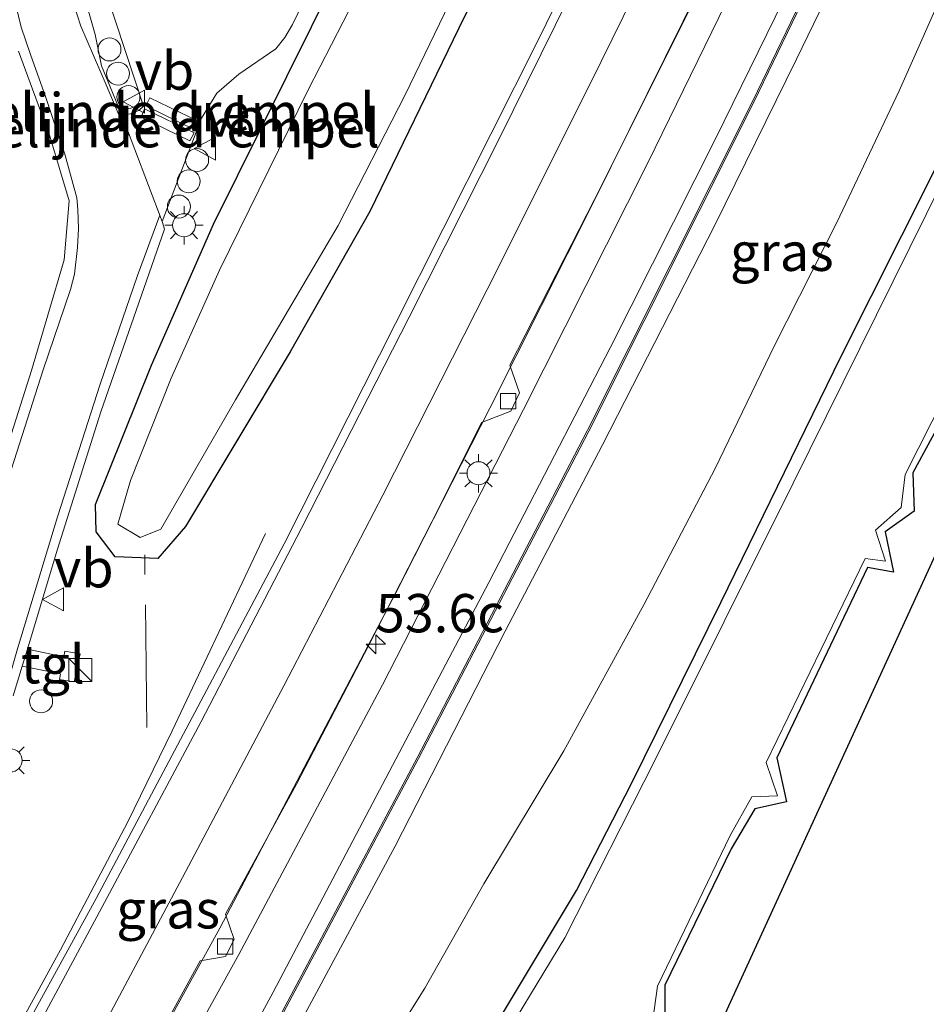
# Model space of a CAD drawing. Units: metres. Extents: x 80932 to 87009, y 443749 to 450003.
# Drawn here: x 81173 to 81232, y 447219 to 447283 of the extents above; entities that cross this region are included whole.
import ezdxf
from ezdxf.enums import TextEntityAlignment as Align

# ---------------------------------------------------------------- set-up
doc = ezdxf.new("R2010")
doc.units = ezdxf.units.M
doc.linetypes.add('IE-TERREINAFSCHEIDING', pattern=[10, 8, -2])
doc.layers.get('0').update_dxf_attribs({"lineweight": 25})
for name, color, linetype, lineweight in [('B-ME-AL-OVERIG-S-B1', 7, 'Continuous', 18), ('B-ME-AM-KILOMETR-S-B1', 7, 'Continuous', 18), ('B-ME-BV-GELEIDECONSTRUCTIE-GELEIDERAIL-L-B1', 213, 'BV-GELEIDERAIL', 18), ('B-ME-GW-KRUINLIJN-L-B1', 93, 'Continuous', 18), ('B-ME-GW-TEENLIJN-L-B1', 93, 'Continuous', 18), ('B-ME-IE-GRASLAND-GV-B6', 93, 'Continuous', 18), ('B-ME-IE-INRICHTINGSELEMENT-S-B1', 253, 'Continuous', 18), ('B-ME-IE-MEUBILAIR_WEGMEUBILAIR-LICHTMAST-S-B1', 8, 'Continuous', 18), ('B-ME-IE-TERREINAFSCHEIDING-RASTERHEKWERK-L-B1', 8, 'IE-TERREINAFSCHEIDING', 18), ('B-ME-KW-GELUIDSWERING-GV-B6', 8, 'Continuous', 18), ('B-ME-OG-WATER-GV-B6', 153, 'Continuous', 18), ('B-ME-VH-DREMPEL-GV-B6', 8, 'Continuous', 18), ('B-ME-VH-VERH_SOORT-BITUMEN-GV-B6', 8, 'IE-TERREINAFSCHEIDING-NATUURLIJK-HOUTWAL', 18), ('B-ME-VH-VERH_SOORT-KLINKERS-GV-B6', 8, 'IE-TERREINAFSCHEIDING-NATUURLIJK-HOUTWAL', 18), ('B-ME-VH-VERH_SOORT-TEGELS-GV-B6', 8, 'Continuous', 18), ('B-ME-VV-KOLK-S-B1', 8, 'Continuous', 18), ('B-ME-VW-MARKERING-STREEP-015-L-B1', 7, 'Continuous', 18), ('B-ME-VW-MEUBILAIR_WEGMEUBILAIR-VERKEERSBORD-S-B1', 8, 'Continuous', 18)]:
    doc.layers.add(name, color=color, linetype=linetype, lineweight=lineweight)
doc.layers.add('B-ME-GW-INSTEEKWATERGANG-L-B1', color=10, linetype='Continuous')
doc.layers.add('B-ME-KG-KADASTRAAL-OPNAMEDTMGRENS-L-B1', color=10, linetype='Continuous')
doc.styles.add('NLCS-ISO', font='NLCS-ISO.TTF')
doc.linetypes.add('BV-GELEIDERAIL', pattern='A,10,-3,[108,NLCS.SHX,S=1,R=0,X=0,Y=0],-3', length=16)
doc.linetypes.add('IE-TERREINAFSCHEIDING-NATUURLIJK-HOUTWAL', pattern='A,7,-1.5,[67,NLCS.SHX,S=0.75,R=45,X=0,Y=0],-1.5,7,-1.5,[70,NLCS.SHX,S=0.75,R=0,X=0,Y=0],-1.5', length=20)

# ---------------------------------------------------------------- blocks, each defined once
blk = doc.blocks.new('hecto')
for p, q in [((0, 0.625), (-0.625, 0)), ((0, -0.625), (0, 0.625)), ((-0.625, 0), (0.625, 0)), ((0.625, 0), (0, -0.625))]:
    blk.add_line(p, q)
blk = doc.blocks.new('kast')
blk.add_line((-0.75, -0.75), (0.75, 0.75))
blk.add_lwpolyline([(-0.75, 0.75), (0.75, 0.75), (0.75, -0.75), (-0.75, -0.75)], close=True)
blk = doc.blocks.new('lantaarnpaal')
for p, q in [((-0.884, 0.884), (-0.53, 0.53)), ((0, 0.75), (0, 1.25)), ((0.53, 0.53), (0.884, 0.884)), ((-0.75, 0), (-1.25, 0)), ((0.75, 0), (1.25, 0)), ((-0.53, -0.53), (-0.884, -0.884)), ((0.53, -0.53), (0.884, -0.884)), ((0, -0.75), (0, -1.25))]:
    blk.add_line(p, q)
blk.add_circle((0, 0), 0.75)
blk = doc.blocks.new('dtb')
blk.add_circle((0, 0), 0.75)
blk = doc.blocks.new('kolk')
blk.add_lwpolyline([(-0.5, -0.5), (0.5, -0.5), (0.5, 0.5), (-0.5, 0.5)], close=True)
blk = doc.blocks.new('verkeersbord')
for p, q in [((0, 0.75), (-0.75, -0.625)), ((0.75, -0.625), (0, 0.75)), ((-0.75, -0.625), (0.75, -0.625))]:
    blk.add_line(p, q)

msp = doc.modelspace()

# ---------------------------------------------------------------- linework, layer by layer
at = {"layer": 'B-ME-BV-GELEIDECONSTRUCTIE-GELEIDERAIL-L-B1'}
for points in [[(81269.163, 447400.101, -1.774), (81266.168, 447392.791, -1.182), (81261.298, 447381.238, -1.21), (81255.821, 447368.538, -1.265), (81250.854, 447357.348, -1.265), (81245.39, 447345.094, -1.265), (81239.456, 447331.907, -1.293), (81234.848, 447321.948, -1.312), (81228.983, 447309.403, -1.33), (81222.246, 447295.155, -1.321), (81210.479, 447271.417, -1.312), (81203.75, 447258.024, -1.312), (81197.605, 447245.984, -1.275), (81186.115, 447224.108, -1.288), (81181.515, 447215.713, -1.288), (81175.216, 447204.128, -1.288), (81166.097, 447187.676, -1.312), (81158.931, 447175.115, -1.316), (81152.665, 447164.071, -1.307), (81146.81, 447152.948, -1.298), (81142.265, 447143.79, -1.302), (81137.352, 447132.994, -1.293), (81133.4, 447123.283, -1.325)], [(81189.112, 447249.844, -1.741), (81183.009, 447236.964, -1.256), (81180.127, 447231.029, -1.057), (81175.712, 447222.69, -0.997), (81165.087, 447203.276, -1.048), (81155.932, 447186.926, -1.048), (81150.985, 447178.336, -1.053), (81145.869, 447169.282, -1.094), (81141.446, 447161.097, -1.09), (81137.499, 447153.457, -1.076), (81134.07, 447146.213, -1.085), (81130.609, 447138.705, -1.062), (81127.705, 447131.927, -1.053), (81125.002, 447125.186, -1.057), (81122.534, 447118.385, -1.053), (81120.328, 447111.848, -1.071), (81117.872, 447104.119, -1.071), (81115.58, 447096.476, -1.113), (81111.008, 447081.392, -1.737)]]:
    msp.add_polyline3d(points, dxfattribs=at)
at = {"layer": 'B-ME-GW-INSTEEKWATERGANG-L-B1'}
for points in [[(81231.702, 447346.683, -1.866), (81225.013, 447331.977, -1.866), (81216.24, 447312.818, -1.866), (81209.736, 447299.147, -1.866), (81201.729, 447282.83, -1.866), (81195.913, 447270.869, -1.866), (81190.706, 447261.701, -1.866), (81183.871, 447250.296, -1.838), (81182.072, 447248.211, -1.774), (81179.283, 447248.329, -1.788), (81178.056, 447249.964, -1.811), (81177.998, 447251.734, -1.806), (81181.655, 447260.828, -1.801), (81185.698, 447270.034, -1.82), (81193.699, 447286.12, -1.889), (81203.624, 447306.201, -1.931), (81212.041, 447324.024, -1.931), (81221.851, 447344.425, -1.963)], [(81158.203, 447142.568, -2.55), (81159.738, 447144.747, -2.472), (81162.397, 447149.922, -2.351), (81166.324, 447157.204, -2.083), (81172.285, 447166.62, -2.097), (81178.865, 447177.355, -2.116), (81186.779, 447190.162, -2.065), (81192.915, 447200.325, -2.097), (81199.897, 447211.362, -2.139), (81204.632, 447218.613, -2.356), (81209.398, 447226.557, -2.388), (81212.973, 447233.501, -2.448), (81218.834, 447245.387, -2.448), (81226.643, 447261.385, -2.448), (81232.609, 447273.232, -2.448), (81240.816, 447290.033, -2.448), (81248.498, 447305.816, -2.448), (81255.292, 447320.165, -2.495), (81260.788, 447332.481, -2.55), (81265.583, 447343.76, -2.49)], [(81274.51, 447328.66, -2.326), (81263.851, 447319.131, -2.245), (81260.836, 447315.663, -2.333), (81257.767, 447308.868, -2.518), (81254.094, 447301.105, -2.661), (81247.496, 447286.592, -2.767), (81248.461, 447284.343, -2.767), (81244.894, 447281.386, -2.767), (81237.853, 447266.692, -2.767), (81238.198, 447262.902, -2.767), (81236.409, 447263.109, -2.767), (81231.345, 447253.804, -2.767), (81231.444, 447251.314, -2.767), (81229.552, 447249.96, -2.744), (81230.093, 447247.329, -2.73), (81228.401, 447247.631, -2.726), (81222.478, 447235.215, -2.592), (81223.1, 447232.338, -2.592), (81221.04, 447231.874, -2.592), (81219.484, 447229.277, -2.592), (81215.173, 447220.387, -2.592), (81215.179, 447216.106, -2.592)]]:
    msp.add_polyline3d(points, dxfattribs=at)
at = {"layer": 'B-ME-GW-KRUINLIJN-L-B1'}
for points in [[(81273.797, 447398.156, 0.268), (81267.448, 447382.303, 0.384), (81260.564, 447366.01, 0.384), (81247.086, 447335.484, 0.357), (81239.908, 447320.058, 0.32), (81225.699, 447290.35, 0.389), (81218.486, 447275.647, 0.343), (81211.601, 447261.965, 0.315), (81203.679, 447246.651, 0.366), (81189.612, 447219.917, 0.324), (81182.452, 447206.696, 0.301), (81177.335, 447197.549, 0.257)], [(81143.311, 447127.198, 0.246), (81146.266, 447134.673, 0.181), (81148.456, 447139.629, 0.167), (81151.254, 447145.054, 0.2), (81154.751, 447151.439, 0.269), (81159.088, 447159.638, 0.269), (81164.037, 447168.471, 0.273), (81169.302, 447178.062, 0.273), (81174.763, 447187.598, 0.278), (81178.293, 447193.377, 0.315), (81185.774, 447207.723, 0.297), (81191.184, 447217.592, 0.237), (81197.559, 447229.455, 0.218), (81204.751, 447243.477, 0.25), (81211.098, 447255.636, 0.278), (81218.436, 447269.978, 0.241), (81223.769, 447280.789, 0.19), (81231.146, 447296.038, 0.2), (81236.935, 447308.665, 0.2), (81243.515, 447322.473, 0.195), (81249.386, 447335.328, 0.218), (81255.526, 447349.601, 0.297)]]:
    msp.add_polyline3d(points, dxfattribs=at)
at = {"layer": 'B-ME-GW-TEENLIJN-L-B1'}
for points in [[(81174.475, 447199.101, -1.829), (81187.366, 447222.378, -1.848), (81196.744, 447239.967, -1.848), (81205.942, 447257.941, -1.848), (81214.076, 447274.072, -1.848), (81223.77, 447293.949, -1.848), (81231.114, 447309.314, -1.848), (81241.023, 447330.544, -1.848), (81249.358, 447348.853, -1.783), (81260.933, 447375.494, -1.727), (81270.959, 447400.421, -1.553)], [(81259.78, 447344.572, -1.797), (81256.418, 447336.846, -1.889), (81252.348, 447327.648, -1.903), (81248.771, 447319.268, -1.926), (81244.41, 447310.363, -1.838), (81240.759, 447302.792, -1.811), (81237.572, 447294.979, -1.825), (81233.831, 447286.355, -1.926), (81230.455, 447278.74, -1.912), (81226.394, 447270.132, -1.866), (81222.323, 447262.113, -1.894), (81218.454, 447254.083, -2.009), (81213.815, 447245.244, -2.009), (81208.581, 447235.673, -1.954), (81203.358, 447226.983, -1.852), (81199.507, 447220.178, -1.801), (81195.064, 447213.097, -1.704)]]:
    msp.add_polyline3d(points, dxfattribs=at)
at = {"layer": 'B-ME-IE-GRASLAND-GV-B6'}
for points in [[(81273.797, 447398.156, 0.268), (81267.448, 447382.303, 0.384), (81260.564, 447366.01, 0.384), (81247.086, 447335.484, 0.357), (81239.908, 447320.058, 0.32), (81225.699, 447290.35, 0.389), (81218.486, 447275.647, 0.343), (81211.601, 447261.965, 0.315), (81203.679, 447246.651, 0.366), (81189.612, 447219.917, 0.324), (81182.452, 447206.696, 0.301), (81177.335, 447197.549, 0.257), (81174.475, 447199.101, -1.829), (81187.366, 447222.378, -1.848), (81196.744, 447239.967, -1.848), (81205.942, 447257.941, -1.848), (81214.076, 447274.072, -1.848), (81223.77, 447293.949, -1.848), (81231.114, 447309.314, -1.848), (81241.023, 447330.544, -1.848), (81249.358, 447348.853, -1.783), (81260.933, 447375.494, -1.727), (81270.959, 447400.421, -1.553), (81273.797, 447398.156, 0.268)], [(81189.654, 447217.6237, 0.264), (81178.4071, 447196.9679, 0.343), (81177.335, 447197.549, 0.257), (81182.452, 447206.696, 0.301), (81189.612, 447219.917, 0.324), (81203.679, 447246.651, 0.366), (81211.601, 447261.965, 0.315), (81218.486, 447275.647, 0.343), (81225.699, 447290.35, 0.389), (81239.908, 447320.058, 0.32), (81247.086, 447335.484, 0.357), (81260.564, 447366.01, 0.384)], [(81140.0005, 447121.6436, 0.334), (81144.508, 447132.6803, 0.334), (81147.8492, 447140.0975, 0.334), (81153.1975, 447150.7682, 0.334), (81158.837, 447161.5082, 0.334), (81164.6427, 447171.9367, 0.334), (81177.9478, 447195.9119, 0.334), (81178.4949, 447196.9201, 0.343), (81189.742, 447217.5763, 0.264), (81199.0843, 447235.1677, 0.264), (81210.2115, 447256.5362, 0.264), (81221.0009, 447278.0269, 0.264), (81229.6701, 447296.0164, 0.26), (81239.9293, 447317.4598, 0.306), (81248.1155, 447335.3213, 0.306), (81256.0487, 447352.9588, 0.306)], [(81255.9573, 447352.9992, 0.306), (81248.0245, 447335.3627, 0.306), (81239.8387, 447317.5022, 0.306), (81229.5799, 447296.0596, 0.26), (81220.9111, 447278.0711, 0.264), (81210.1225, 447256.5818, 0.264), (81198.9957, 447235.2143, 0.264), (81189.654, 447217.6237, 0.264)], [(81226.159, 447350.487, -3.017), (81217.757, 447332.041, -3.017), (81208.83, 447313.046, -3.017), (81201.015, 447296.576, -3.017), (81191.892, 447278.787, -3.017), (81186.091, 447267.027, -3.017), (81182.954, 447259.98, -3.017), (81180.295, 447253.304, -3.017), (81179.459, 447250.457, -3.017), (81180.931, 447249.592, -3.017), (81182.269, 447250.14, -3.017), (81187.145, 447258.574, -3.017), (81193.851, 447269.942, -3.017), (81198.224, 447278.47, -3.017), (81205.258, 447293.059, -3.017), (81213.077, 447309.495, -3.017), (81220.553, 447325.724, -3.017), (81227.602, 447340.831, -3.017)], [(81255.526, 447349.601, 0.297), (81249.386, 447335.328, 0.218), (81243.515, 447322.473, 0.195), (81236.935, 447308.665, 0.2), (81231.146, 447296.038, 0.2), (81223.769, 447280.789, 0.19), (81218.436, 447269.978, 0.241), (81211.098, 447255.636, 0.278), (81204.751, 447243.477, 0.25), (81197.559, 447229.455, 0.218), (81191.184, 447217.592, 0.237), (81185.774, 447207.723, 0.297), (81178.293, 447193.377, 0.315), (81174.763, 447187.598, 0.278), (81169.302, 447178.062, 0.273), (81164.037, 447168.471, 0.273), (81159.088, 447159.638, 0.269), (81154.751, 447151.439, 0.269), (81151.254, 447145.054, 0.2), (81148.456, 447139.629, 0.167), (81146.266, 447134.673, 0.181), (81143.311, 447127.198, 0.246)], [(81143.311, 447127.198, 0.246), (81146.266, 447134.673, 0.181), (81148.456, 447139.629, 0.167), (81151.254, 447145.054, 0.2), (81154.751, 447151.439, 0.269), (81159.088, 447159.638, 0.269), (81164.037, 447168.471, 0.273), (81169.302, 447178.062, 0.273), (81174.763, 447187.598, 0.278), (81178.293, 447193.377, 0.315), (81185.774, 447207.723, 0.297), (81191.184, 447217.592, 0.237), (81197.559, 447229.455, 0.218), (81204.751, 447243.477, 0.25), (81211.098, 447255.636, 0.278), (81218.436, 447269.978, 0.241), (81223.769, 447280.789, 0.19), (81231.146, 447296.038, 0.2), (81236.935, 447308.665, 0.2), (81243.515, 447322.473, 0.195), (81249.386, 447335.328, 0.218), (81255.526, 447349.601, 0.297)], [(81249.358, 447348.853, -1.783), (81241.023, 447330.544, -1.848), (81231.114, 447309.314, -1.848), (81223.77, 447293.949, -1.848), (81214.076, 447274.072, -1.848), (81205.942, 447257.941, -1.848), (81196.744, 447239.967, -1.848), (81187.366, 447222.378, -1.848), (81174.475, 447199.101, -1.829)], [(81237.799, 447347.515, -1.732), (81229.944, 447330.259, -1.732), (81221.21, 447311.616, -1.764), (81214.281, 447297.109, -1.788), (81206.913, 447282.079, -1.797), (81197.586, 447263.547, -1.783), (81190.314, 447249.181, -1.755), (81185.446, 447239.973, -1.76), (81178.059, 447226.026, -1.718), (81171.899, 447214.807, -1.741), (81165.628, 447203.275, -1.755), (81159.625, 447192.396, -1.755), (81153.39, 447181.513, -1.778), (81147.955, 447171.916, -1.788), (81143.053, 447162.772, -1.815), (81138.882, 447154.873, -1.811), (81134.829, 447146.589, -1.769), (81131.017, 447138.549, -1.801), (81127.322, 447129.652, -1.806)], [(81231.702, 447346.683, -1.866), (81225.013, 447331.977, -1.866), (81216.24, 447312.818, -1.866), (81209.736, 447299.147, -1.866), (81201.729, 447282.83, -1.866), (81195.913, 447270.869, -1.866), (81190.706, 447261.701, -1.866), (81183.871, 447250.296, -1.838), (81182.072, 447248.211, -1.774), (81179.283, 447248.329, -1.788), (81178.056, 447249.964, -1.811), (81177.998, 447251.734, -1.806), (81181.655, 447260.828, -1.801), (81185.698, 447270.034, -1.82), (81193.699, 447286.12, -1.889), (81203.624, 447306.201, -1.931), (81212.041, 447324.024, -1.931), (81221.851, 447344.425, -1.963)], [(81221.851, 447344.425, -1.963), (81212.041, 447324.024, -1.931), (81203.624, 447306.201, -1.931), (81193.699, 447286.12, -1.889), (81185.698, 447270.034, -1.82), (81181.655, 447260.828, -1.801), (81177.998, 447251.734, -1.806), (81178.056, 447249.964, -1.811), (81179.283, 447248.329, -1.788), (81182.072, 447248.211, -1.774), (81183.871, 447250.296, -1.838), (81190.706, 447261.701, -1.866), (81195.913, 447270.869, -1.866), (81201.729, 447282.83, -1.866), (81209.736, 447299.147, -1.866), (81216.24, 447312.818, -1.866), (81225.013, 447331.977, -1.866), (81231.702, 447346.683, -1.866)], [(81195.064, 447213.097, -1.704), (81199.507, 447220.178, -1.801), (81203.358, 447226.983, -1.852), (81208.581, 447235.673, -1.954), (81213.815, 447245.244, -2.009), (81218.454, 447254.083, -2.009), (81222.323, 447262.113, -1.894), (81226.394, 447270.132, -1.866), (81230.455, 447278.74, -1.912), (81233.831, 447286.355, -1.926), (81237.572, 447294.979, -1.825), (81240.759, 447302.792, -1.811), (81244.41, 447310.363, -1.838), (81248.771, 447319.268, -1.926), (81252.348, 447327.648, -1.903), (81256.418, 447336.846, -1.889), (81259.78, 447344.572, -1.797)], [(81259.78, 447344.572, -1.797), (81256.418, 447336.846, -1.889), (81252.348, 447327.648, -1.903), (81248.771, 447319.268, -1.926), (81244.41, 447310.363, -1.838), (81240.759, 447302.792, -1.811), (81237.572, 447294.979, -1.825), (81233.831, 447286.355, -1.926), (81230.455, 447278.74, -1.912), (81226.394, 447270.132, -1.866), (81222.323, 447262.113, -1.894), (81218.454, 447254.083, -2.009), (81213.815, 447245.244, -2.009), (81208.581, 447235.673, -1.954), (81203.358, 447226.983, -1.852), (81199.507, 447220.178, -1.801), (81195.064, 447213.097, -1.704)], [(81265.583, 447343.76, -2.49), (81260.788, 447332.481, -2.55), (81255.292, 447320.165, -2.495), (81248.498, 447305.816, -2.448), (81240.816, 447290.033, -2.448), (81232.609, 447273.232, -2.448), (81226.643, 447261.385, -2.448), (81218.834, 447245.387, -2.448), (81212.973, 447233.501, -2.448), (81209.398, 447226.557, -2.388), (81204.632, 447218.613, -2.356)], [(81204.632, 447218.613, -2.356), (81209.398, 447226.557, -2.388), (81212.973, 447233.501, -2.448), (81218.834, 447245.387, -2.448), (81226.643, 447261.385, -2.448), (81232.609, 447273.232, -2.448), (81240.816, 447290.033, -2.448), (81248.498, 447305.816, -2.448), (81255.292, 447320.165, -2.495), (81260.788, 447332.481, -2.55), (81265.583, 447343.76, -2.49)], [(81265.615, 447342.201, -2.906), (81260.213, 447329.065, -2.906), (81252.198, 447312.111, -2.906), (81242.994, 447292.885, -2.906), (81233.321, 447272.908, -2.906), (81223.543, 447253.131, -2.906), (81214.536, 447235.073, -2.906), (81208.632, 447223.465, -2.906), (81203.663, 447215.252, -2.906)], [(81182.24, 447217.237, -2.014), (81184.834, 447221.967, -2.014), (81186.5, 447222.256, -2.014), (81187.062, 447223.365, -2.014), (81186.492, 447225.011, -2.014), (81191.127, 447233.492, -1.996), (81195.836, 447242.565, -1.991), (81200.487, 447251.637, -1.991), (81203.197, 447257.082, -1.991), (81205.109, 447257.822, -1.991), (81205.687, 447259.022, -1.991), (81205.039, 447260.839, -1.991), (81210.58, 447271.641, -1.991), (81216.754, 447283.968, -1.991), (81221.408, 447293.595, -1.991), (81222.933, 447293.723, -1.991), (81223.567, 447295.03, -1.991), (81222.89, 447296.601, -1.991), (81227.832, 447306.933, -1.991), (81233.466, 447318.864, -1.991)], [(81172.642, 447239.247, -1.764), (81173.2289, 447241.1973, -1.764), (81175.7228, 447240.6836, -1.537), (81175.6613, 447240.3319, -1.546), (81176.6124, 447240.1636, -1.552), (81176.9966, 447241.9912, -1.548), (81176.0154, 447242.182, -1.544), (81175.9376, 447241.8111, -1.551), (81173.5616, 447242.3028, -1.764), (81175.502, 447248.751, -1.764), (81178.356, 447257.784, -1.764), (81181.8261, 447267.774, -1.6315), (81182.5051, 447269.714, -1.6294), (81182.3552, 447270.2139, -1.6023), (81184.9335, 447276.9498, -1.5058), (81185.9335, 447278.573, -1.4697), (81187.3599, 447279.828, -1.4251), (81189.7785, 447281.4773, -1.3954), (81190.3662, 447282.211, -1.3713), (81190.8601, 447283.0497, -1.355), (81207.0035, 447316.3373, -1.3531)], [(81180.2197, 447277.2129, -1.4919), (81179.6912, 447277.2622, -1.5021), (81178.3966, 447280.3731, -1.526), (81177.9837, 447282.408, -1.5151), (81177.032, 447285.7809, -1.5361), (81176.593, 447288.4181, -1.4803), (81176.971, 447293.2081, -1.4811), (81177.881, 447298.817, -1.482), (81179.8427, 447309.4053, -1.4838), (81183.4846, 447308.732, -1.1858), (81188.0775, 447307.9418, -1.3209), (81183.963, 447299.5372, -1.3253), (81178.8097, 447288.866, -1.2964), (81178.3946, 447287.015, -1.3249), (81178.6965, 447285.1514, -1.3604), (81181.1316, 447277.7254, -1.5003), (81180.8447, 447277.455, -1.4817), (81180.2197, 447277.2129, -1.4919)], [(81215.179, 447216.106, -2.592), (81215.173, 447220.387, -2.592), (81219.484, 447229.277, -2.592), (81221.04, 447231.874, -2.592), (81223.1, 447232.338, -2.592), (81222.478, 447235.215, -2.592), (81228.401, 447247.631, -2.726), (81230.093, 447247.329, -2.73), (81229.552, 447249.96, -2.744), (81231.444, 447251.314, -2.767), (81231.345, 447253.804, -2.767), (81236.409, 447263.109, -2.767), (81238.198, 447262.902, -2.767), (81237.853, 447266.692, -2.767), (81244.894, 447281.386, -2.767), (81248.461, 447284.343, -2.767), (81247.496, 447286.592, -2.767), (81254.094, 447301.105, -2.661), (81257.767, 447308.868, -2.518), (81259.439, 447306.548, -2.522)], [(81259.439, 447306.548, -2.522), (81218.962, 447218.243, -2.581)], [(81172.984, 447281.318, -1.5348), (81175.034, 447275.78, -1.5691), (81176.298, 447271.563, -1.5946), (81175.97, 447267.712, -1.617)], [(81175.97, 447267.712, -1.617), (81173.834, 447260.488, -1.64), (81170.915, 447251.379, -1.644), (81166.937, 447238.346, -1.621), (81163.852, 447227.849, -1.635), (81160.18, 447215.506, -1.626)], [(81214.17, 447216.549, -2.906), (81214.676, 447220.323, -2.906), (81219.426, 447230.146, -2.906), (81220.851, 447232.671, -2.906), (81222.524, 447232.722, -2.906), (81221.789, 447234.902, -2.906), (81228.241, 447248.215, -2.906), (81229.561, 447248.038, -2.906), (81228.906, 447250.062, -2.906), (81230.595, 447251.543, -2.906), (81230.859, 447253.703, -2.906), (81236.098, 447264.042, -2.906)], [(81236.409, 447263.109, -2.767), (81231.345, 447253.804, -2.767), (81231.444, 447251.314, -2.767), (81229.552, 447249.96, -2.744), (81230.093, 447247.329, -2.73), (81228.401, 447247.631, -2.726), (81222.478, 447235.215, -2.592), (81223.1, 447232.338, -2.592), (81221.04, 447231.874, -2.592), (81219.484, 447229.277, -2.592), (81215.173, 447220.387, -2.592), (81215.179, 447216.106, -2.592)]]:
    msp.add_polyline3d(points, dxfattribs=at)
at = {"layer": 'B-ME-IE-TERREINAFSCHEIDING-RASTERHEKWERK-L-B1'}
msp.add_line((81181.366, 447237.1849, -1.6905), (81181.2193, 447248.4566, -1.8625), dxfattribs=at)
at = {"layer": 'B-ME-KG-KADASTRAAL-OPNAMEDTMGRENS-L-B1'}
msp.add_polyline3d([(81302.082, 447387.712, -2.548), (81287.147, 447355.725, -2.638), (81286.481, 447354.298, -2.906), (81275.637, 447331.074, -2.906), (81274.51, 447328.66, -2.326), (81259.439, 447306.548, -2.522), (81218.962, 447218.243, -2.581), (81255.767, 447149.118, -2.231), (81278.088, 447105.993, -2.065), (81275.943, 447104.615, -2.254), (81274.361, 447103.6, -2.906), (81268.888, 447100.085, -2.906), (81268.052, 447099.548, -2.564), (81203.867, 447058.327, -2.541), (81202.023, 447057.142, -2.499), (81216.286, 447031.053, -1.41)], dxfattribs=at)
at = {"layer": 'B-ME-KW-GELUIDSWERING-GV-B6'}
for points in [[(81139.9075, 447121.6804, 0.334), (81144.416, 447132.7197, 0.334), (81147.7588, 447140.1405, 0.334), (81153.1085, 447150.8138, 0.334), (81158.749, 447161.5558, 0.334), (81164.5553, 447171.9853, 0.334), (81177.8602, 447195.9601, 0.334), (81178.4071, 447196.9679, 0.343), (81189.654, 447217.6237, 0.264), (81198.9957, 447235.2143, 0.264), (81210.1225, 447256.5818, 0.264), (81220.9111, 447278.0711, 0.264), (81229.5799, 447296.0596, 0.26), (81239.8387, 447317.5022, 0.306), (81248.0245, 447335.3627, 0.306), (81255.9573, 447352.9992, 0.306)], [(81256.0487, 447352.9588, 0.306), (81248.1155, 447335.3213, 0.306), (81239.9293, 447317.4598, 0.306), (81229.6701, 447296.0164, 0.26), (81221.0009, 447278.0269, 0.264), (81210.2115, 447256.5362, 0.264), (81199.0843, 447235.1677, 0.264), (81189.742, 447217.5763, 0.264), (81178.4949, 447196.9201, 0.343), (81177.9478, 447195.9119, 0.334), (81164.6427, 447171.9367, 0.334), (81158.837, 447161.5082, 0.334), (81153.1975, 447150.7682, 0.334), (81147.8492, 447140.0975, 0.334), (81144.508, 447132.6803, 0.334), (81140.0005, 447121.6436, 0.334)]]:
    msp.add_polyline3d(points, dxfattribs=at)
at = {"layer": 'B-ME-OG-WATER-GV-B6'}
for points in [[(81286.481, 447354.298, -2.906), (81275.637, 447331.074, -2.906), (81266.117, 447322.453, -2.906), (81260.961, 447317.854, -2.906), (81258.252, 447312.252, -2.906), (81257.056, 447309.616, -2.906), (81250.933, 447296.124, -2.906), (81246.811, 447286.328, -2.906), (81247.614, 447284.488, -2.906), (81244.612, 447281.935, -2.906), (81237.252, 447266.52, -2.906), (81237.543, 447263.426, -2.906), (81236.098, 447264.042, -2.906), (81230.859, 447253.703, -2.906), (81230.595, 447251.543, -2.906), (81228.906, 447250.062, -2.906), (81229.561, 447248.038, -2.906), (81228.241, 447248.215, -2.906), (81221.789, 447234.902, -2.906), (81222.524, 447232.722, -2.906), (81220.851, 447232.671, -2.906), (81219.426, 447230.146, -2.906), (81214.676, 447220.323, -2.906), (81214.17, 447216.549, -2.906)], [(81227.602, 447340.831, -3.017), (81220.553, 447325.724, -3.017), (81213.077, 447309.495, -3.017), (81205.258, 447293.059, -3.017), (81198.224, 447278.47, -3.017), (81193.851, 447269.942, -3.017), (81187.145, 447258.574, -3.017), (81182.269, 447250.14, -3.017), (81180.931, 447249.592, -3.017), (81179.459, 447250.457, -3.017), (81180.295, 447253.304, -3.017), (81182.954, 447259.98, -3.017), (81186.091, 447267.027, -3.017), (81191.892, 447278.787, -3.017), (81201.015, 447296.576, -3.017), (81208.83, 447313.046, -3.017), (81217.757, 447332.041, -3.017), (81226.159, 447350.487, -3.017)], [(81203.663, 447215.252, -2.906), (81208.632, 447223.465, -2.906), (81214.536, 447235.073, -2.906), (81223.543, 447253.131, -2.906), (81233.321, 447272.908, -2.906), (81242.994, 447292.885, -2.906), (81252.198, 447312.111, -2.906), (81260.213, 447329.065, -2.906), (81265.615, 447342.201, -2.906)]]:
    msp.add_polyline3d(points, dxfattribs=at)
at = {"layer": 'B-ME-VH-DREMPEL-GV-B6'}
for points in [[(81181.2827, 447277.7444, -1.4624), (81181.5483, 447278.2759, -1.4719), (81184.7169, 447276.7549, -1.475), (81184.5332, 447276.164, -1.4898), (81181.2827, 447277.7444, -1.4624)], [(81184.1617, 447275.4601, -1.5087), (81180.9869, 447277.0043, -1.4788), (81181.1953, 447277.5646, -1.4624), (81184.4457, 447275.9841, -1.4898), (81184.1617, 447275.4601, -1.5087)]]:
    msp.add_polyline3d(points, dxfattribs=at)
at = {"layer": 'B-ME-VH-VERH_SOORT-BITUMEN-GV-B6'}
for points in [[(81127.322, 447129.652, -1.806), (81131.017, 447138.549, -1.801), (81134.829, 447146.589, -1.769), (81138.882, 447154.873, -1.811), (81143.053, 447162.772, -1.815), (81147.955, 447171.916, -1.788), (81153.39, 447181.513, -1.778), (81159.625, 447192.396, -1.755), (81165.628, 447203.275, -1.755), (81171.899, 447214.807, -1.741), (81178.059, 447226.026, -1.718), (81185.446, 447239.973, -1.76), (81190.314, 447249.181, -1.755), (81197.586, 447263.547, -1.783), (81206.913, 447282.079, -1.797), (81214.281, 447297.109, -1.788), (81221.21, 447311.616, -1.764), (81229.944, 447330.259, -1.732), (81237.799, 447347.515, -1.732)], [(81233.466, 447318.864, -1.991), (81227.832, 447306.933, -1.991), (81222.89, 447296.601, -1.991), (81223.567, 447295.03, -1.991), (81222.933, 447293.723, -1.991), (81221.408, 447293.595, -1.991), (81216.754, 447283.968, -1.991), (81210.58, 447271.641, -1.991), (81205.039, 447260.839, -1.991), (81205.687, 447259.022, -1.991), (81205.109, 447257.822, -1.991), (81203.197, 447257.082, -1.991), (81200.487, 447251.637, -1.991), (81195.836, 447242.565, -1.991), (81191.127, 447233.492, -1.996), (81186.492, 447225.011, -2.014), (81187.062, 447223.365, -2.014), (81186.5, 447222.256, -2.014), (81184.834, 447221.967, -2.014), (81182.24, 447217.237, -2.014)], [(81177.032, 447285.7809, -1.5361), (81177.9837, 447282.408, -1.5151), (81178.3966, 447280.3731, -1.526), (81179.6912, 447277.2622, -1.5021), (81182.3552, 447270.2139, -1.6023), (81182.5051, 447269.714, -1.6294), (81181.8261, 447267.774, -1.6315), (81178.356, 447257.784, -1.764), (81175.502, 447248.751, -1.764), (81173.5616, 447242.3028, -1.764), (81173.2289, 447241.1973, -1.764), (81172.642, 447239.247, -1.764)], [(81170.915, 447251.379, -1.644), (81173.834, 447260.488, -1.64), (81175.97, 447267.712, -1.617), (81176.298, 447271.563, -1.5946), (81175.034, 447275.78, -1.5691), (81172.984, 447281.318, -1.5348)]]:
    msp.add_polyline3d(points, dxfattribs=at)
at = {"layer": 'B-ME-VH-VERH_SOORT-KLINKERS-GV-B6'}
msp.add_polyline3d([(81207.0035, 447316.3373, -1.3531), (81190.8601, 447283.0497, -1.355), (81190.3662, 447282.211, -1.3713), (81189.7785, 447281.4773, -1.3954), (81187.3599, 447279.828, -1.4251), (81185.9335, 447278.573, -1.4697), (81184.9335, 447276.9498, -1.5058), (81182.3552, 447270.2139, -1.6023), (81179.6912, 447277.2622, -1.5021), (81180.2197, 447277.2129, -1.4919), (81180.8447, 447277.455, -1.4817), (81181.1316, 447277.7254, -1.5003), (81178.6965, 447285.1514, -1.3604)], dxfattribs=at)
at = {"layer": 'B-ME-VH-VERH_SOORT-TEGELS-GV-B6'}
msp.add_polyline3d([(81173.2289, 447241.1973, -1.764), (81173.5616, 447242.3028, -1.764), (81175.9376, 447241.8111, -1.551), (81176.0154, 447242.182, -1.544), (81176.9966, 447241.9912, -1.548), (81176.6124, 447240.1636, -1.552), (81175.6613, 447240.3319, -1.546), (81175.7228, 447240.6836, -1.537), (81173.2289, 447241.1973, -1.764)], dxfattribs=at)
at = {"layer": 'B-ME-VW-MARKERING-STREEP-015-L-B1'}
for points in [[(81129.148, 447132.187, -1.811), (81133.246, 447141.437, -1.815), (81137.887, 447151.191, -1.815), (81143.135, 447161.489, -1.829), (81147.931, 447170.34, -1.825), (81152.342, 447178.27, -1.834), (81161.672, 447194.837, -1.764), (81169.868, 447209.565, -1.76), (81178.421, 447225.442, -1.737), (81184.871, 447237.547, -1.737), (81191.447, 447250.196, -1.792), (81198.476, 447263.954, -1.778), (81204.357, 447275.6, -1.797), (81212.545, 447292.224, -1.811), (81219.897, 447307.434, -1.778), (81227.963, 447324.554, -1.755), (81235.495, 447340.9, -1.783), (81243.793, 447359.378, -1.788), (81250.231, 447374.043, -1.686), (81256.806, 447389.48, -1.621), (81262.984, 447404.047, -1.581)], [(81266.435, 447402.61, -1.637), (81261.738, 447391.497, -1.746), (81255.121, 447375.988, -1.843), (81247.889, 447359.429, -1.866), (81240.183, 447342.189, -1.871), (81232.605, 447325.674, -1.862), (81225.57, 447310.633, -1.866), (81218.164, 447295.201, -1.889), (81210.284, 447279.188, -1.875), (81203.559, 447265.762, -1.875), (81196.759, 447252.354, -1.862), (81190.298, 447239.915, -1.852), (81183.689, 447227.403, -1.857), (81177.238, 447215.314, -1.862), (81171.192, 447204.254, -1.88), (81164.199, 447191.666, -1.898), (81155.494, 447176.249, -1.926), (81148.967, 447164.455, -1.912), (81143.634, 447154.373, -1.885), (81139.309, 447145.678, -1.857), (81134.072, 447134.228, -1.889), (81129.656, 447123.607, -1.917)], [(81167.7664, 447238.5224, -1.5517), (81169.154, 447243.292, -1.521), (81171.854, 447251.959, -1.515), (81174.601, 447260.52, -1.519), (81176.382, 447265.763, -1.532), (81176.627, 447266.776, -1.522), (81176.84, 447268.504, -1.508), (81176.894, 447269.758, -1.498), (81176.86, 447270.991, -1.485), (81176.779, 447271.76, -1.483), (81176.011, 447274.59, -1.485), (81174.771, 447278.297, -1.486), (81173.76, 447281.101, -1.485), (81173.166, 447282.894, -1.49), (81172.654, 447284.97, -1.497), (81172.451, 447286.239, -1.521), (81171.986, 447291.079, -1.516), (81171.977, 447296.013, -1.485), (81172.318, 447301.164, -1.438), (81172.896, 447306.322, -1.392), (81173.666, 447311.45, -1.363), (81174.606, 447316.511, -1.329)], [(81180.22, 447315.166, -1.429), (81177.919, 447303.265, -1.456), (81176.627, 447296.158, -1.48), (81176.106, 447292.58, -1.498), (81175.896, 447289.458, -1.492), (81176.206, 447286.17, -1.481), (81176.563, 447284.438, -1.48), (81177.042, 447282.961, -1.479), (81178.707, 447279.113, -1.468), (81180.122, 447275.783, -1.49), (81180.1888, 447275.9457, -1.5208)], [(81171.4802, 447237.3816, -1.6405), (81172.917, 447242.333, -1.616), (81175.518, 447250.929, -1.626), (81178.311, 447259.585, -1.607), (81180.75, 447266.688, -1.584), (81182.2016, 447270.6202, -1.5965)]]:
    msp.add_polyline3d(points, dxfattribs=at)

# ---------------------------------------------------------------- block references
at = {"layer": 'B-ME-AL-OVERIG-S-B1', "rotation": 90}
for p in [(81178.9211, 447281.4318, -0.9423), (81179.477, 447279.8563, -0.9289), (81180.1593, 447278.3308, -0.9351), (81184.6368, 447274.2176, -0.9993), (81184.0896, 447272.8311, -1.0216), (81183.4463, 447271.1829, -1.0648)]:
    msp.add_blockref('dtb', p, dxfattribs=at)
at = {"layer": 'B-ME-AM-KILOMETR-S-B1', "rotation": 90}
msp.add_blockref('hecto', (81196.299, 447242.619, -1.815), dxfattribs=at)
at = {"layer": 'B-ME-IE-INRICHTINGSELEMENT-S-B1', "rotation": 90}
for name, p in [('kast', (81177.017, 447240.9418, -1.4)), ('dtb', (81174.4552, 447238.8994, 0.9973))]:
    msp.add_blockref(name, p, dxfattribs=at)
at = {"layer": 'B-ME-IE-MEUBILAIR_WEGMEUBILAIR-LICHTMAST-S-B1', "rotation": 90}
for p in [(81183.7846, 447269.9652, -1.6041), (81203.004, 447253.78, -1.875), (81172.466, 447235.043, -1.674)]:
    msp.add_blockref('lantaarnpaal', p, dxfattribs=at)
at = {"layer": 'B-ME-VV-KOLK-S-B1', "rotation": 90}
for p in [(81204.94, 447258.478, -2.06), (81186.463, 447222.895, -2.06)]:
    msp.add_blockref('kolk', p, dxfattribs=at)
at = {"layer": 'B-ME-VW-MEUBILAIR_WEGMEUBILAIR-VERKEERSBORD-S-B1', "rotation": 90}
for p in [(81180.5701, 447278.015, -1.3794), (81185.205, 447274.9672, -1.4224), (81175.3028, 447245.5492, -1.6427)]:
    msp.add_blockref('verkeersbord', p, dxfattribs=at)

# ---------------------------------------------------------------- texts
at = {"layer": 'B-ME-AM-KILOMETR-S-B1', "ltscale": 0.2, "style": 'NLCS-ISO'}
msp.add_text('53.6c', height=2.5, dxfattribs=at).set_placement((81196.299, 447242.619, -1.815), align=Align.BOTTOM_LEFT)
at = {"layer": 'B-ME-IE-GRASLAND-GV-B6', "ltscale": 0.2, "style": 'NLCS-ISO'}
for p in [(81222.804, 447268.2315), (81182.7515, 447225.3264)]:
    msp.add_text('gras', height=2.5, dxfattribs=at).set_placement(p, align=Align.MIDDLE_CENTER)
at = {"layer": 'B-ME-VH-DREMPEL-GV-B6', "ltscale": 0.2, "style": 'NLCS-ISO'}
for p in [(81182.6728, 447277.3367), (81182.9903, 447276.2946)]:
    msp.add_text('belijnde drempel', height=2.5, dxfattribs=at).set_placement(p, align=Align.MIDDLE_CENTER)
at = {"layer": 'B-ME-VH-VERH_SOORT-TEGELS-GV-B6', "ltscale": 0.2, "style": 'NLCS-ISO'}
msp.add_text('tgl', height=2.5, dxfattribs=at).set_placement((81175.2184, 447241.3179), align=Align.MIDDLE_CENTER)
at = {"layer": 'B-ME-VW-MEUBILAIR_WEGMEUBILAIR-VERKEERSBORD-S-B1', "ltscale": 0.2, "style": 'NLCS-ISO'}
for p in [(81180.5701, 447278.015, -1.3794), (81185.205, 447274.9672, -1.4224), (81175.3028, 447245.5492, -1.6427)]:
    msp.add_text('vb', height=2.5, dxfattribs=at).set_placement(p, align=Align.BOTTOM_LEFT)

doc.saveas('drawing.dxf')
